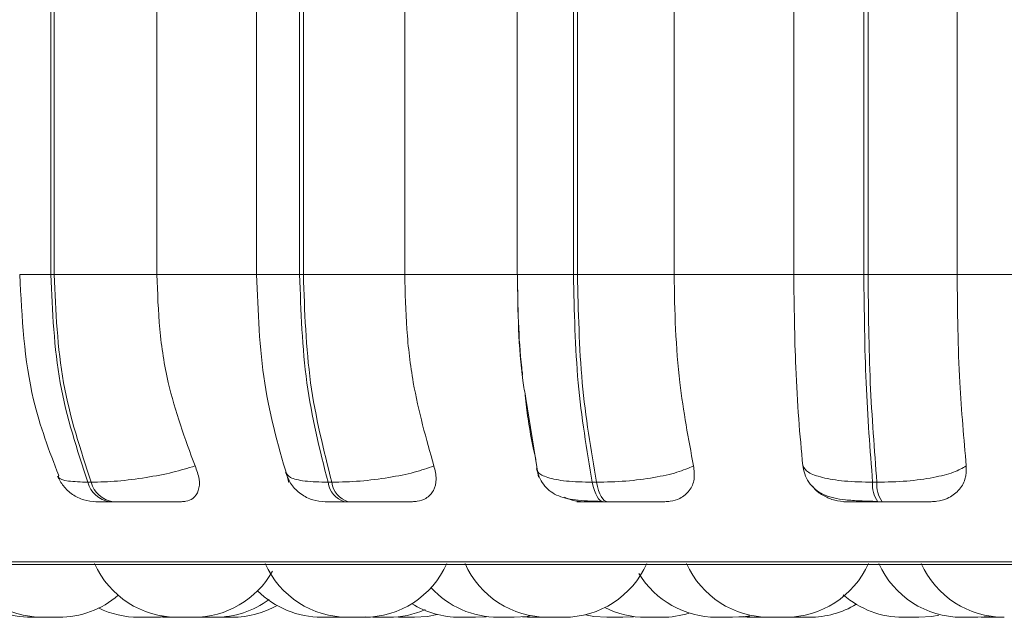
# Model space of a CAD drawing. Units: millimetres. Extents: x 900 to 1313, y 5 to 285.
# Drawn here: x 1106 to 1107, y 99 to 100 of the extents above; entities that cross this region are included whole.
import ezdxf

# ---------------------------------------------------------------- set-up
doc = ezdxf.new("R2010")
doc.units = ezdxf.units.MM
doc.header["$PDSIZE"] = -1
doc.layers.add('DIMENSIONS', color=252, linetype='Continuous')
doc.styles.get("Standard").update_dxf_attribs({"font": 'arial.ttf'})
doc.dimstyles.new('ISO-25 - ab', dxfattribs={"dimtxt": 3, "dimasz": 2.5, "dimexe": 1.25, "dimexo": 0.625, "dimtad": 1, "dimdec": 0, "dimlfac": 25, "dimrnd": 5, "dimzin": 1, "dimtxsty": 'Standard', "dimcen": 2.5, "dimadec": 0, "dimazin": 0, "dimtfac": 1, "dimtdec": 0, "dimtmove": 0, "dimatfit": 3, "dimfxl": 1, "dimlwd": 15, "dimlwe": 15, "dimarcsym": 0})

# ---------------------------------------------------------------- blocks, each defined once
blk = doc.blocks.new('*D31')
at = {"layer": 'Defpoints', "color": 0, "lineweight": 15, "transparency": 16777216}
for p in [(1070.37268, 177.59984), (1169.25999, 177.59984), (1106.77597, 98.9797)]:
    blk.add_point(p, dxfattribs=at)
at = {"layer": 'DIMENSIONS', "color": 0, "lineweight": 15, "transparency": 16777216}
for p, q in [((1070.99768, 177.59984), (1170.50999, 177.59984)), ((1169.25999, 101.4797), (1169.25999, 175.09984)), ((1107.40097, 98.9797), (1170.50999, 98.9797))]:
    blk.add_line(p, q, dxfattribs=at)
for points in [[(1168.84332, 175.09984), (1169.67666, 175.09984), (1169.25999, 177.59984)], [(1168.84332, 101.4797), (1169.67666, 101.4797), (1169.25999, 98.9797)]]:
    blk.add_solid(points, dxfattribs=at)
at = {"layer": 'DIMENSIONS', "color": 0, "lineweight": 15, "transparency": 16777216, "insert": (1166.71241, 138.28977), "char_height": 3, "attachment_point": 5, "rotation": 90}
blk.add_mtext('1965 [77,4"]', dxfattribs=at)

msp = doc.modelspace()

# ---------------------------------------------------------------- linework, layer by layer
at = {"color": 7, "linetype": 'Continuous', "lineweight": 15}
for p, q in [((1105.83734, 99.31171), (1105.83734, 99.59171)), ((1105.84054, 99.59171), (1105.84054, 99.31171)), ((1105.94014, 99.59171), (1105.94014, 99.31171)), ((1106.03652, 99.59171), (1106.03652, 99.31171)), ((1106.07829, 99.31171), (1106.07829, 99.59171)), ((1106.08189, 99.59171), (1106.08189, 99.31171)), ((1106.17999, 99.59171), (1106.17999, 99.31171)), ((1106.28885, 99.59171), (1106.28885, 99.31171)), ((1106.3434, 99.31171), (1106.3434, 99.59171)), ((1106.34728, 99.59171), (1106.34728, 99.31171)), ((1106.44091, 99.59171), (1106.44091, 99.31171)), ((1106.55675, 99.31171), (1106.55675, 99.59171)), ((1106.62462, 99.31171), (1106.62462, 99.59171)), ((1106.62867, 99.59171), (1106.62867, 99.31171)), ((1106.71497, 99.59171), (1106.71497, 99.31171)), ((1105.83734, 99.31171), (1105.84054, 99.31171)), ((1105.84054, 99.31171), (1105.94014, 99.31171)), ((1105.94014, 99.31171), (1106.03945, 99.31171)), ((1106.07829, 99.31171), (1106.08189, 99.31171)), ((1106.08189, 99.31171), (1106.17999, 99.31171)), ((1106.17999, 99.31171), (1106.28923, 99.31171)), ((1106.3434, 99.31171), (1106.34728, 99.31171)), ((1106.34728, 99.31171), (1106.44091, 99.31171)), ((1106.44091, 99.31171), (1106.55675, 99.31171)), ((1106.55675, 99.31171), (1106.62462, 99.31171)), ((1106.62462, 99.31171), (1106.62867, 99.31171)), ((1106.62867, 99.31171), (1106.71497, 99.31171)), ((1106.71497, 99.31171), (1106.8339, 99.31171)), ((1106.2973, 99.19178), (1106.30966, 99.11548)), ((1105.8732, 99.11052), (1105.8765, 99.11052)), ((1106.10577, 99.11052), (1106.10948, 99.11052)), ((1106.36167, 99.11052), (1106.36567, 99.11052)), ((1106.63312, 99.11052), (1106.6373, 99.11052)), ((1105.89435, 99.09168), (1105.89765, 99.09168)), ((1106.12199, 99.09168), (1106.1257, 99.09168)), ((1106.37247, 99.09168), (1106.37647, 99.09168)), ((1106.63817, 99.09168), (1106.64234, 99.09168)), ((1105.44548, 99.03072), (1108.30148, 99.03072)), ((1105.93788, 98.97968), (1105.94896, 98.98044)), ((1105.9436, 98.97968), (1105.95182, 98.98006)), ((1105.97821, 98.97976), (1105.98098, 98.97968)), ((1106.11512, 98.97968), (1106.12015, 98.97983)), ((1106.14179, 98.97999), (1106.14915, 98.97968)), ((1106.24867, 98.97968), (1106.25893, 98.98029)), ((1106.29407, 98.98029), (1106.30406, 98.97968)), ((1106.31405, 98.97968), (1106.31411, 98.97968)), ((1106.39123, 98.97968), (1106.40166, 98.98029)), ((1106.50358, 98.98006), (1106.51164, 98.97968)), ((1106.50829, 98.98044), (1106.5195, 98.97968)), ((1106.55259, 98.97976), (1106.55651, 98.97968)), ((1106.73492, 98.97968), (1106.7469, 98.98052)), ((1106.75347, 98.97968), (1106.75702, 98.97976))]:
    msp.add_line(p, q, dxfattribs=at)
at = {"color": 8, "linetype": 'Continuous', "lineweight": 15}
for p, q in [((1105.80719, 99.31171), (1105.83734, 99.31171)), ((1106.03653, 99.31171), (1106.07829, 99.31171)), ((1106.28885, 99.31171), (1106.3434, 99.31171)), ((1105.43561, 99.03339), (1108.31134, 99.03339))]:
    msp.add_line(p, q, dxfattribs=at)
at = {"color": 7, "linetype": 'Continuous', "lineweight": 15, "flags": 128}
for points in [[(1106.37247, 99.09168), (1106.37086, 99.09206), (1106.36928, 99.09298), (1106.36775, 99.09458), (1106.3663, 99.09671), (1106.36494, 99.09946), (1106.36371, 99.10267), (1106.36261, 99.1064), (1106.36167, 99.11052)], [(1106.36567, 99.11052), (1106.36661, 99.1064), (1106.36771, 99.10267), (1106.36894, 99.09946), (1106.3703, 99.09671), (1106.37175, 99.09458), (1106.37328, 99.09298), (1106.37486, 99.09206), (1106.37647, 99.09168)], [(1106.18941, 98.97968), (1106.20201, 98.9806), (1106.21134, 98.9825)], [(1106.28602, 98.97968), (1106.29862, 98.9806), (1106.30126, 98.98105)], [(1106.35498, 98.9822), (1106.36323, 98.9806), (1106.37583, 98.97968)], [(1106.49742, 98.97968), (1106.51002, 98.9806), (1106.51411, 98.98128)], [(1106.67798, 98.97968), (1106.69058, 98.9806), (1106.69727, 98.98182)]]:
    msp.add_lwpolyline(points, dxfattribs=at)
at = {"color": 7, "linetype": 'Continuous', "lineweight": 15}
for centre, radius, start, end in [((1105.89776, 99.1168), 0.02535, 194.33402, 262.25793), ((1105.90107, 99.11681), 0.02536, 194.34389, 262.25447), ((1106.1276, 99.11291), 0.02196, 186.24038, 255.19701), ((1106.13131, 99.11291), 0.02196, 186.24038, 255.19701), ((1106.661, 99.10789), 0.028, 174.60533, 215.38289), ((1106.66515, 99.10788), 0.02798, 174.58205, 215.39264), ((1105.82969, 99.0677), 0.088, 204.14774, 270), ((1105.96004, 99.0677), 0.088, 204.14774, 270), ((1105.97544, 99.0677), 0.088, 270, 330.48016), ((1106.12517, 99.0677), 0.088, 204.14774, 270), ((1106.14057, 99.0677), 0.088, 270, 335.85226), ((1106.31872, 99.0677), 0.088, 204.14774, 270), ((1106.33413, 99.0677), 0.088, 270, 335.85226), ((1106.53328, 99.0677), 0.088, 204.14774, 270), ((1106.54868, 99.0677), 0.088, 270, 335.85226), ((1106.71952, 99.0677), 0.088, 204.14774, 270), ((1106.76057, 99.0677), 0.088, 204.14774, 270), ((1106.48202, 99.0677), 0.088, 211.16335, 270), ((1106.09972, 99.0677), 0.088, 225.07661, 270), ((1106.27062, 99.0677), 0.088, 222.47546, 270), ((1105.84509, 99.0677), 0.088, 270, 310.77788), ((1105.99638, 99.0677), 0.088, 270, 306.45602), ((1106.66258, 99.0677), 0.088, 228.87895, 270), ((1105.81903, 99.0677), 0.088, 248.55304, 270), ((1105.92247, 99.0677), 0.088, 243.78767, 270), ((1106.01317, 99.0677), 0.088, 270, 299.45804), ((1106.16455, 99.0677), 0.088, 270, 293.66327), ((1106.23327, 99.0677), 0.088, 238.05091, 270), ((1106.41357, 99.0677), 0.088, 243.16845, 270), ((1106.57191, 99.0677), 0.088, 270, 301.00815), ((1106.42897, 99.0677), 0.088, 270, 287.54421)]:
    msp.add_arc(centre, radius, start, end, dxfattribs=at)
for points, knots in [([(1105.8072, 99.31171), (1105.80938, 99.27016), (1105.81299, 99.20105), (1105.83586, 99.14097), (1105.84499, 99.11701)], [0, 0, 0, 0, 0.601178, 1, 1, 1, 1]), ([(1105.8732, 99.11052), (1105.86282, 99.14202), (1105.84206, 99.20503), (1105.83891, 99.27614), (1105.83734, 99.31171)], [0, 0, 0, 0, 0.499832, 1, 1, 1, 1]), ([(1105.84054, 99.31171), (1105.84213, 99.27614), (1105.84531, 99.20503), (1105.86611, 99.14202), (1105.8765, 99.11052)], [0, 0, 0, 0, 0.5001672, 1, 1, 1, 1]), ([(1105.94014, 99.31171), (1105.9407, 99.29403), (1105.94182, 99.25864), (1105.95191, 99.19421), (1105.96731, 99.15264), (1105.97703, 99.12639)], [0, 0, 0, 0, 0.268984, 0.538394, 1, 1, 1, 1]), ([(1106.03653, 99.31171), (1106.03793, 99.2759), (1106.04074, 99.20406), (1106.05877, 99.14172), (1106.06781, 99.11045)], [0, 0, 0, 0, 0.498353, 1, 1, 1, 1]), ([(1106.10577, 99.11052), (1106.09782, 99.14202), (1106.0819, 99.20503), (1106.07949, 99.27614), (1106.07829, 99.31171)], [0, 0, 0, 0, 0.499831, 1, 1, 1, 1]), ([(1106.08189, 99.31171), (1106.08311, 99.27614), (1106.08555, 99.20503), (1106.10151, 99.14202), (1106.10948, 99.11052)], [0, 0, 0, 0, 0.5001677, 1, 1, 1, 1]), ([(1106.17999, 99.31171), (1106.18042, 99.29403), (1106.18128, 99.25864), (1106.18901, 99.19421), (1106.20082, 99.15264), (1106.20828, 99.12639)], [0, 0, 0, 0, 0.268984, 0.538393, 1, 1, 1, 1]), ([(1106.28923, 99.31171), (1106.28961, 99.27614), (1106.29006, 99.23399), (1106.29632, 99.19748), (1106.2973, 99.19178)], [0, 0, 0, 0, 0.843855, 1, 1, 1, 1]), ([(1106.29423, 99.21444), (1106.29393, 99.21682), (1106.29007, 99.24744), (1106.28963, 99.28088), (1106.28923, 99.31171)], [0, 0, 0, 0, 0.077878, 1, 1, 1, 1]), ([(1106.36167, 99.11052), (1106.35638, 99.14202), (1106.34579, 99.20503), (1106.3442, 99.27614), (1106.3434, 99.31171)], [0, 0, 0, 0, 0.499832, 1, 1, 1, 1]), ([(1106.34728, 99.31171), (1106.3481, 99.27614), (1106.34974, 99.20503), (1106.36036, 99.14202), (1106.36567, 99.11052)], [0, 0, 0, 0, 0.5001676, 1, 1, 1, 1]), ([(1106.44091, 99.31171), (1106.4412, 99.29403), (1106.44177, 99.25864), (1106.44691, 99.19421), (1106.45478, 99.15264), (1106.45974, 99.12639)], [0, 0, 0, 0, 0.268985, 0.538394, 1, 1, 1, 1]), ([(1106.56555, 99.12639), (1106.56413, 99.14134), (1106.56129, 99.17122), (1106.55772, 99.23312), (1106.55713, 99.28129), (1106.55675, 99.31171)], [0, 0, 0, 0, 0.269336, 0.538483, 1, 1, 1, 1]), ([(1106.63312, 99.11052), (1106.63066, 99.14202), (1106.62572, 99.20503), (1106.62498, 99.27614), (1106.62462, 99.31171)], [0, 0, 0, 0, 0.499832, 1, 1, 1, 1]), ([(1106.62867, 99.31171), (1106.62906, 99.27614), (1106.62983, 99.20503), (1106.63481, 99.14202), (1106.6373, 99.11052)], [0, 0, 0, 0, 0.500168, 1, 1, 1, 1]), ([(1106.71497, 99.31171), (1106.71511, 99.29403), (1106.71538, 99.25864), (1106.71778, 99.19421), (1106.72145, 99.15264), (1106.72377, 99.12639)], [0, 0, 0, 0, 0.268985, 0.538395, 1, 1, 1, 1]), ([(1106.3069, 99.1325), (1106.30417, 99.14533), (1106.3, 99.16496), (1106.2975, 99.18715), (1106.29664, 99.19483)], [0, 0, 0, 0, 0.653817, 1, 1, 1, 1]), ([(1105.97703, 99.12639), (1105.97005, 99.12424), (1105.95579, 99.11985), (1105.92934, 99.11487), (1105.90096, 99.11122), (1105.88473, 99.11076), (1105.8765, 99.11052)], [0, 0, 0, 0, 0.2353, 0.480675, 0.736682, 1, 1, 1, 1]), ([(1105.97703, 99.12639), (1105.97861, 99.12202), (1105.98178, 99.11326), (1105.98098, 99.10218), (1105.97612, 99.09489), (1105.96956, 99.09201), (1105.96525, 99.09176), (1105.96383, 99.09168)], [0, 0, 0, 0, 0.250934, 0.502053, 0.741402, 0.914553, 1, 1, 1, 1]), ([(1106.06481, 99.11945), (1106.06645, 99.11562), (1106.06979, 99.10779), (1106.07915, 99.09875), (1106.09058, 99.09278), (1106.09892, 99.09204), (1106.10296, 99.09168)], [0, 0, 0, 0, 0.2473025, 0.5050628, 0.759895, 1, 1, 1, 1]), ([(1106.20828, 99.12639), (1106.20221, 99.12424), (1106.18982, 99.11985), (1106.16469, 99.11487), (1106.13625, 99.11122), (1106.11849, 99.11076), (1106.10948, 99.11052)], [0, 0, 0, 0, 0.2352923, 0.4806803, 0.7366883, 1, 1, 1, 1]), ([(1106.20828, 99.12639), (1106.20935, 99.12202), (1106.21149, 99.11326), (1106.20861, 99.10218), (1106.20181, 99.09489), (1106.19391, 99.09201), (1106.18906, 99.09176), (1106.18746, 99.09168)], [0, 0, 0, 0, 0.250933, 0.502056, 0.741415, 0.914563, 1, 1, 1, 1]), ([(1106.3077, 99.12349), (1106.30843, 99.12085), (1106.30998, 99.11523), (1106.3143, 99.10799), (1106.32006, 99.1021), (1106.32988, 99.09611), (1106.34189, 99.09355), (1106.35699, 99.09232), (1106.36618, 99.0921), (1106.37091, 99.09198)], [0, 0, 0, 0, 0.089315, 0.189647, 0.300159, 0.421044, 0.691836, 0.841541, 1, 1, 1, 1]), ([(1106.30806, 99.12639), (1106.30794, 99.12424), (1106.30772, 99.11985), (1106.31761, 99.11487), (1106.33542, 99.11122), (1106.35284, 99.11076), (1106.36167, 99.11052)], [0, 0, 0, 0, 0.235289, 0.480686, 0.736694, 1, 1, 1, 1]), ([(1106.45974, 99.12639), (1106.45477, 99.12424), (1106.44462, 99.11985), (1106.42159, 99.11487), (1106.39394, 99.11122), (1106.37518, 99.11076), (1106.36567, 99.11052)], [0, 0, 0, 0, 0.235292, 0.480686, 0.736702, 1, 1, 1, 1]), ([(1106.45974, 99.12639), (1106.46027, 99.12202), (1106.46132, 99.11326), (1106.45644, 99.10218), (1106.44791, 99.09489), (1106.43891, 99.09201), (1106.43366, 99.09176), (1106.43193, 99.09168)], [0, 0, 0, 0, 0.250927, 0.502045, 0.741395, 0.914528, 1, 1, 1, 1]), ([(1106.56538, 99.12716), (1106.56592, 99.12428), (1106.56706, 99.11809), (1106.57138, 99.11001), (1106.57753, 99.1032), (1106.58869, 99.09642), (1106.60284, 99.09356), (1106.62094, 99.09243), (1106.63183, 99.09213), (1106.63744, 99.09198)], [0, 0, 0, 0, 0.084507, 0.181528, 0.29119, 0.411871, 0.685035, 0.837784, 1, 1, 1, 1]), ([(1106.56555, 99.12639), (1106.5669, 99.12424), (1106.56965, 99.11985), (1106.58375, 99.11487), (1106.60516, 99.11122), (1106.62372, 99.11076), (1106.63312, 99.11052)], [0, 0, 0, 0, 0.235289, 0.480685, 0.736706, 1, 1, 1, 1]), ([(1106.72377, 99.12639), (1106.72005, 99.12424), (1106.71245, 99.11985), (1106.69221, 99.11487), (1106.6662, 99.11122), (1106.64702, 99.11076), (1106.6373, 99.11052)], [0, 0, 0, 0, 0.235287, 0.480694, 0.736706, 1, 1, 1, 1]), ([(1106.72377, 99.12639), (1106.72374, 99.12202), (1106.72367, 99.11326), (1106.71694, 99.10218), (1106.70694, 99.09489), (1106.69711, 99.09201), (1106.69163, 99.09176), (1106.68981, 99.09168)], [0, 0, 0, 0, 0.250927, 0.502047, 0.74138, 0.914541, 1, 1, 1, 1]), ([(1105.84386, 99.11655), (1105.84555, 99.11322), (1105.84905, 99.10635), (1105.85803, 99.0983), (1105.86907, 99.09271), (1105.87722, 99.09202), (1105.88123, 99.09168)], [0, 0, 0, 0, 0.238171, 0.491626, 0.749716, 1, 1, 1, 1]), ([(1106.60754, 99.09168), (1106.60377, 99.09199), (1106.59625, 99.09261), (1106.58569, 99.09723), (1106.57826, 99.10202), (1106.57557, 99.10583), (1106.57495, 99.10671)], [0, 0, 0, 0, 0.293279, 0.585086, 0.903886, 1, 1, 1, 1]), ([(1105.8812, 99.09168), (1105.881, 99.09168), (1105.88061, 99.09168), (1105.88292, 99.09168), (1105.88722, 99.09168), (1105.89199, 99.09168), (1105.89435, 99.09168)], [0, 0, 0, 0, 0.254995, 0.500648, 0.752623, 1, 1, 1, 1]), ([(1105.89765, 99.09168), (1105.90032, 99.09168), (1105.90573, 99.09168), (1105.91531, 99.09168), (1105.92515, 99.09168), (1105.9378, 99.09168), (1105.9523, 99.09168), (1105.95998, 99.09168), (1105.96383, 99.09168)], [0, 0, 0, 0, 0.123726, 0.250017, 0.372748, 0.500698, 0.749944, 1, 1, 1, 1]), ([(1106.10297, 99.09168), (1106.10336, 99.09168), (1106.10411, 99.09168), (1106.10804, 99.09168), (1106.11382, 99.09168), (1106.11928, 99.09168), (1106.12199, 99.09168)], [0, 0, 0, 0, 0.2549946, 0.5006272, 0.7526117, 1, 1, 1, 1]), ([(1106.1257, 99.09168), (1106.12865, 99.09168), (1106.13461, 99.09168), (1106.14443, 99.09168), (1106.15412, 99.09168), (1106.16604, 99.09168), (1106.17885, 99.09168), (1106.18458, 99.09168), (1106.18746, 99.09168)], [0, 0, 0, 0, 0.123743, 0.250014, 0.37275, 0.500724, 0.749938, 1, 1, 1, 1]), ([(1106.35305, 99.09168), (1106.34939, 99.09193), (1106.34317, 99.09235), (1106.3373, 99.09501), (1106.33489, 99.0961)], [0, 0, 0, 0, 0.589248, 1, 1, 1, 1]), ([(1106.35305, 99.09168), (1106.35071, 99.09168), (1106.34604, 99.09168), (1106.34682, 99.09168), (1106.35106, 99.09168), (1106.3564, 99.09168), (1106.3635, 99.09168), (1106.3695, 99.09168), (1106.37247, 99.09168)], [0, 0, 0, 0, 0.2500465, 0.4992783, 0.6269598, 0.7499513, 0.876127, 1, 1, 1, 1]), ([(1106.37647, 99.09168), (1106.3796, 99.09168), (1106.38593, 99.09168), (1106.3957, 99.09168), (1106.40495, 99.09168), (1106.41576, 99.09168), (1106.4265, 99.09168), (1106.43012, 99.09168), (1106.43193, 99.09168)], [0, 0, 0, 0, 0.1237552, 0.250028, 0.3727586, 0.5007096, 0.7499504, 1, 1, 1, 1]), ([(1106.60754, 99.09168), (1106.6063, 99.09168), (1106.60381, 99.09168), (1106.60749, 99.09168), (1106.6138, 99.09168), (1106.6205, 99.09168), (1106.62867, 99.09168), (1106.63502, 99.09168), (1106.63817, 99.09168)], [0, 0, 0, 0, 0.250048, 0.499273, 0.62695, 0.749963, 0.876109, 1, 1, 1, 1]), ([(1106.64234, 99.09168), (1106.64556, 99.09168), (1106.65207, 99.09168), (1106.66149, 99.09168), (1106.67002, 99.09168), (1106.6794, 99.09168), (1106.68774, 99.09168), (1106.68912, 99.09168), (1106.68981, 99.09168)], [0, 0, 0, 0, 0.1237502, 0.250037, 0.3727663, 0.5007125, 0.7499532, 1, 1, 1, 1]), ([(1105.81907, 98.97968), (1105.81907, 98.97968), (1105.81907, 98.97968), (1105.81963, 98.97968), (1105.82054, 98.97968), (1105.82186, 98.97968), (1105.82273, 98.97968), (1105.82331, 98.97968), (1105.8242, 98.97968), (1105.82568, 98.97968), (1105.82756, 98.97968), (1105.82857, 98.97968), (1105.82919, 98.97968), (1105.82942, 98.97968), (1105.82961, 98.97968), (1105.82969, 98.97968)], [0, 0, 0, 0, 0.094719, 0.19082, 0.35492, 0.454431, 0.553708, 0.556882, 0.582682, 0.75228, 0.852623, 0.952936, 0.956075, 0.981709, 1, 1, 1, 1]), ([(1105.82976, 98.97968), (1105.82974, 98.97968), (1105.82966, 98.97968), (1105.82987, 98.97968), (1105.83065, 98.97968), (1105.83063, 98.97968), (1105.83066, 98.97968), (1105.83069, 98.97968), (1105.83126, 98.97968), (1105.8323, 98.97968), (1105.83414, 98.97968), (1105.83607, 98.97968), (1105.83792, 98.97968), (1105.83972, 98.97968), (1105.84065, 98.97968), (1105.84122, 98.97968), (1105.84209, 98.97968), (1105.84325, 98.97968), (1105.84428, 98.97968), (1105.84463, 98.97968), (1105.84483, 98.97968), (1105.84502, 98.97968), (1105.84501, 98.97968), (1105.84501, 98.97968)], [0, 0, 0, 0, 0.033766, 0.096637, 0.159439, 0.159574, 0.160673, 0.163497, 0.174161, 0.284599, 0.371837, 0.432022, 0.534808, 0.597063, 0.659337, 0.661345, 0.677427, 0.783757, 0.846624, 0.909393, 0.911371, 0.927502, 1, 1, 1, 1]), ([(1105.83214, 98.97968), (1105.83265, 98.97968), (1105.83384, 98.97968), (1105.83445, 98.97968), (1105.83442, 98.97968), (1105.83442, 98.97968)], [0, 0, 0, 0, 0.38158, 0.883601, 1, 1, 1, 1]), ([(1105.9225, 98.97968), (1105.92251, 98.97968), (1105.92252, 98.97968), (1105.92252, 98.97968), (1105.92253, 98.97968), (1105.92254, 98.97968), (1105.92267, 98.97968), (1105.92319, 98.97968), (1105.92447, 98.97968), (1105.92602, 98.97968), (1105.92768, 98.97968), (1105.92949, 98.97968), (1105.93052, 98.97968), (1105.93116, 98.97968), (1105.93216, 98.97968), (1105.93361, 98.97968), (1105.93515, 98.97968), (1105.93588, 98.97968), (1105.93627, 98.97968), (1105.9369, 98.97968), (1105.93755, 98.97968), (1105.93789, 98.97968), (1105.93786, 98.97968), (1105.93785, 98.97968)], [0, 0, 0, 0, 0.034309, 0.034457, 0.035522, 0.038374, 0.049034, 0.159462, 0.246636, 0.306841, 0.409642, 0.471948, 0.534222, 0.536208, 0.552331, 0.658589, 0.721455, 0.784261, 0.786195, 0.802358, 0.908636, 0.971515, 1, 1, 1, 1]), ([(1105.92829, 98.97968), (1105.92829, 98.97968), (1105.92827, 98.97968), (1105.92905, 98.97968), (1105.92975, 98.97968), (1105.93024, 98.97968), (1105.93035, 98.97968)], [0, 0, 0, 0, 0.3156739, 0.6765664, 0.9255788, 1, 1, 1, 1]), ([(1105.93761, 98.97968), (1105.93765, 98.97968), (1105.93819, 98.97968), (1105.93917, 98.97968), (1105.94081, 98.97968), (1105.94234, 98.97968), (1105.94314, 98.97968), (1105.94341, 98.97968), (1105.94357, 98.97968), (1105.94351, 98.97968), (1105.94347, 98.97968)], [0, 0, 0, 0, 0.010378, 0.157107, 0.303453, 0.565586, 0.764685, 0.845402, 0.886305, 1, 1, 1, 1]), ([(1105.94568, 98.97968), (1105.94571, 98.97968), (1105.94578, 98.97968), (1105.9464, 98.97968), (1105.94744, 98.97968), (1105.94818, 98.97968), (1105.94869, 98.97968), (1105.94948, 98.97968), (1105.95085, 98.97968), (1105.9527, 98.97968), (1105.95374, 98.97968), (1105.95438, 98.97968), (1105.95538, 98.97968), (1105.95683, 98.97968), (1105.95838, 98.97968), (1105.95908, 98.97968), (1105.9595, 98.97968), (1105.9601, 98.97968), (1105.96078, 98.97968), (1105.96111, 98.97968), (1105.96108, 98.97968), (1105.96107, 98.97968)], [0, 0, 0, 0, 0.05999, 0.162451, 0.224561, 0.286584, 0.288569, 0.304587, 0.410575, 0.473187, 0.535843, 0.537725, 0.553794, 0.659792, 0.722449, 0.784978, 0.786972, 0.803022, 0.908946, 0.971616, 1, 1, 1, 1]), ([(1105.96004, 98.97968), (1105.96008, 98.97968), (1105.96015, 98.97968), (1105.96093, 98.97968), (1105.9615, 98.97968), (1105.96184, 98.97968), (1105.96186, 98.97968), (1105.96193, 98.97968), (1105.9626, 98.97968), (1105.96394, 98.97968), (1105.96593, 98.97968), (1105.96794, 98.97968), (1105.96978, 98.97968), (1105.97147, 98.97968), (1105.97232, 98.97968), (1105.9728, 98.97968), (1105.97356, 98.97968), (1105.97451, 98.97968), (1105.97517, 98.97968), (1105.97549, 98.97968), (1105.97539, 98.97968), (1105.97536, 98.97968)], [0, 0, 0, 0, 0.105925, 0.168159, 0.230271, 0.230418, 0.231474, 0.234269, 0.244812, 0.354079, 0.440388, 0.499997, 0.601634, 0.663382, 0.724967, 0.726921, 0.743161, 0.847776, 0.910087, 0.976044, 1, 1, 1, 1]), ([(1105.98096, 98.97968), (1105.98095, 98.97968), (1105.98092, 98.97968), (1105.98151, 98.97968), (1105.9815, 98.97968), (1105.98152, 98.97968), (1105.98155, 98.97968), (1105.98195, 98.97968), (1105.98287, 98.97968), (1105.98454, 98.97968), (1105.98637, 98.97968), (1105.98819, 98.97968), (1105.99003, 98.97968), (1105.991, 98.97968), (1105.99161, 98.97968), (1105.99253, 98.97968), (1105.99388, 98.97968), (1105.99498, 98.97968), (1105.99548, 98.97968), (1105.99608, 98.97968), (1105.99648, 98.97968), (1105.99639, 98.97968), (1105.99639, 98.97968)], [0, 0, 0, 0, 0.062412, 0.124716, 0.124851, 0.125917, 0.128761, 0.139344, 0.248936, 0.335455, 0.395175, 0.497258, 0.559048, 0.620843, 0.62283, 0.638838, 0.744259, 0.815812, 0.850571, 0.868981, 0.992132, 1, 1, 1, 1]), ([(1105.99775, 98.97968), (1105.99779, 98.97968), (1105.99786, 98.97968), (1105.99858, 98.97968), (1105.99961, 98.97968), (1106.00101, 98.97968), (1106.00191, 98.97968), (1106.00251, 98.97968), (1106.00343, 98.97968), (1106.00493, 98.97968), (1106.0068, 98.97968), (1106.0078, 98.97968), (1106.0084, 98.97968), (1106.00933, 98.97968), (1106.01067, 98.97968), (1106.01176, 98.97968), (1106.01227, 98.97968), (1106.01287, 98.97968), (1106.01327, 98.97968), (1106.01318, 98.97968), (1106.01318, 98.97968)], [0, 0, 0, 0, 0.086621, 0.146383, 0.248502, 0.31036, 0.372203, 0.374129, 0.390145, 0.495738, 0.558259, 0.620603, 0.622505, 0.638525, 0.744102, 0.815667, 0.850512, 0.868914, 0.992138, 1, 1, 1, 1]), ([(1106.09981, 98.97968), (1106.0998, 98.97968), (1106.09979, 98.97968), (1106.10039, 98.97968), (1106.10089, 98.97968), (1106.10122, 98.97968), (1106.10123, 98.97968), (1106.1013, 98.97968), (1106.10191, 98.97968), (1106.10319, 98.97968), (1106.10513, 98.97968), (1106.10712, 98.97968), (1106.10897, 98.97968), (1106.11071, 98.97968), (1106.1123, 98.97968), (1106.11373, 98.97968), (1106.11463, 98.97968), (1106.11506, 98.97968), (1106.11509, 98.97968), (1106.11511, 98.97968)], [0, 0, 0, 0, 0.075456, 0.138334, 0.201103, 0.201261, 0.202298, 0.20515, 0.215836, 0.326256, 0.413473, 0.473672, 0.576462, 0.638763, 0.701038, 0.808368, 0.88113, 0.944692, 1, 1, 1, 1]), ([(1106.11512, 98.97968), (1106.11517, 98.97968), (1106.11603, 98.97968), (1106.11743, 98.97968), (1106.11912, 98.97968), (1106.11996, 98.97968), (1106.12046, 98.97968), (1106.12121, 98.97968), (1106.12219, 98.97968), (1106.12284, 98.97968), (1106.12315, 98.97968), (1106.12304, 98.97968), (1106.12302, 98.97968)], [0, 0, 0, 0, 0.010493, 0.211812, 0.333833, 0.455695, 0.459709, 0.491839, 0.700632, 0.830549, 0.961813, 1, 1, 1, 1]), ([(1106.12519, 98.97968), (1106.1252, 98.97968), (1106.12521, 98.97968), (1106.12521, 98.97968), (1106.12524, 98.97968), (1106.12535, 98.97968), (1106.12584, 98.97968), (1106.1269, 98.97968), (1106.12766, 98.97968), (1106.12816, 98.97968), (1106.12896, 98.97968), (1106.13032, 98.97968), (1106.13217, 98.97968), (1106.13321, 98.97968), (1106.13386, 98.97968), (1106.13485, 98.97968), (1106.1363, 98.97968), (1106.13786, 98.97968), (1106.13853, 98.97968), (1106.13887, 98.97968), (1106.13889, 98.97968), (1106.13897, 98.97968), (1106.13958, 98.97968), (1106.14032, 98.97968), (1106.14065, 98.97968), (1106.14058, 98.97968), (1106.14057, 98.97968)], [0, 0, 0, 0, 0.034315, 0.034895, 0.03935, 0.051627, 0.158685, 0.221574, 0.284356, 0.286275, 0.302428, 0.408683, 0.471603, 0.534372, 0.536358, 0.552481, 0.658744, 0.721612, 0.78442, 0.784568, 0.785645, 0.788498, 0.799146, 0.909576, 0.996792, 1, 1, 1, 1]), ([(1106.12642, 98.97968), (1106.12645, 98.97968), (1106.12652, 98.97968), (1106.12714, 98.97968), (1106.12818, 98.97968), (1106.12892, 98.97968), (1106.12943, 98.97968), (1106.13022, 98.97968), (1106.13159, 98.97968), (1106.13344, 98.97968), (1106.13448, 98.97968), (1106.13512, 98.97968), (1106.13612, 98.97968), (1106.13757, 98.97968), (1106.13912, 98.97968), (1106.13982, 98.97968), (1106.14024, 98.97968), (1106.14084, 98.97968), (1106.14152, 98.97968), (1106.14185, 98.97968), (1106.14182, 98.97968), (1106.14181, 98.97968)], [0, 0, 0, 0, 0.05999, 0.16245, 0.22456, 0.286583, 0.288568, 0.304589, 0.410577, 0.473187, 0.535843, 0.537724, 0.553794, 0.659794, 0.72245, 0.784978, 0.786968, 0.803022, 0.908947, 0.97161, 1, 1, 1, 1]), ([(1106.14918, 98.97968), (1106.14919, 98.97968), (1106.1492, 98.97968), (1106.1492, 98.97968), (1106.1492, 98.97968), (1106.14921, 98.97968), (1106.14935, 98.97968), (1106.14987, 98.97968), (1106.15115, 98.97968), (1106.1527, 98.97968), (1106.15436, 98.97968), (1106.15617, 98.97968), (1106.1572, 98.97968), (1106.15784, 98.97968), (1106.15883, 98.97968), (1106.16028, 98.97968), (1106.16184, 98.97968), (1106.16254, 98.97968), (1106.16296, 98.97968), (1106.16356, 98.97968), (1106.16423, 98.97968), (1106.16457, 98.97968), (1106.16454, 98.97968), (1106.16453, 98.97968)], [0, 0, 0, 0, 0.034308, 0.034444, 0.035509, 0.038361, 0.049021, 0.159453, 0.246699, 0.306898, 0.409613, 0.472021, 0.534198, 0.536184, 0.552308, 0.658574, 0.721523, 0.784262, 0.786259, 0.802353, 0.908646, 0.971527, 1, 1, 1, 1]), ([(1106.17409, 98.97968), (1106.17406, 98.97968), (1106.17395, 98.97968), (1106.17443, 98.97968), (1106.17534, 98.97968), (1106.17657, 98.97968), (1106.17812, 98.97968), (1106.17908, 98.97968), (1106.1797, 98.97968), (1106.18066, 98.97968), (1106.18219, 98.97968), (1106.18403, 98.97968), (1106.18497, 98.97968), (1106.18555, 98.97968), (1106.18641, 98.97968), (1106.18757, 98.97968), (1106.1886, 98.97968), (1106.18895, 98.97968), (1106.18915, 98.97968), (1106.18934, 98.97968), (1106.18934, 98.97968), (1106.18933, 98.97968)], [0, 0, 0, 0, 0.034573, 0.121765, 0.181985, 0.284777, 0.347094, 0.409369, 0.411318, 0.42736, 0.533682, 0.596527, 0.659327, 0.661341, 0.677423, 0.783745, 0.846623, 0.909393, 0.91137, 0.927501, 1, 1, 1, 1]), ([(1106.23335, 98.97968), (1106.23332, 98.97968), (1106.23325, 98.97968), (1106.23346, 98.97968), (1106.23423, 98.97968), (1106.23422, 98.97968), (1106.23424, 98.97968), (1106.23429, 98.97968), (1106.23482, 98.97968), (1106.2359, 98.97968), (1106.23773, 98.97968), (1106.23966, 98.97968), (1106.24151, 98.97968), (1106.24331, 98.97968), (1106.24425, 98.97968), (1106.24481, 98.97968), (1106.24568, 98.97968), (1106.24684, 98.97968), (1106.24785, 98.97968), (1106.24824, 98.97968), (1106.24841, 98.97968), (1106.24862, 98.97968), (1106.24861, 98.97968), (1106.2486, 98.97968)], [0, 0, 0, 0, 0.033768, 0.096641, 0.159447, 0.159582, 0.160631, 0.163501, 0.174166, 0.284609, 0.371851, 0.43204, 0.534831, 0.597087, 0.659369, 0.66129, 0.677458, 0.783719, 0.846588, 0.909397, 0.911348, 0.927505, 1, 1, 1, 1]), ([(1106.27064, 98.97968), (1106.27063, 98.97968), (1106.27062, 98.97968), (1106.27067, 98.97968), (1106.27068, 98.97968), (1106.27083, 98.97968), (1106.27129, 98.97968), (1106.27236, 98.97968), (1106.27312, 98.97968), (1106.27362, 98.97968), (1106.27442, 98.97968), (1106.27578, 98.97968), (1106.27763, 98.97968), (1106.27866, 98.97968), (1106.27931, 98.97968), (1106.2803, 98.97968), (1106.28175, 98.97968), (1106.28331, 98.97968), (1106.28398, 98.97968), (1106.28433, 98.97968), (1106.28435, 98.97968), (1106.28443, 98.97968), (1106.28501, 98.97968), (1106.28578, 98.97968), (1106.2861, 98.97968), (1106.28603, 98.97968), (1106.28603, 98.97968)], [0, 0, 0, 0, 0.034312, 0.0349, 0.039356, 0.051632, 0.158689, 0.221578, 0.284359, 0.286278, 0.302431, 0.408685, 0.471605, 0.534373, 0.536359, 0.552483, 0.658744, 0.721612, 0.78442, 0.784568, 0.785585, 0.7885, 0.799148, 0.909577, 0.996792, 1, 1, 1, 1]), ([(1106.29886, 98.97968), (1106.29883, 98.97968), (1106.29875, 98.97968), (1106.29908, 98.97968), (1106.2995, 98.97968), (1106.2998, 98.97968), (1106.30031, 98.97968), (1106.3013, 98.97968), (1106.30288, 98.97968), (1106.30385, 98.97968), (1106.30447, 98.97968), (1106.30486, 98.97968), (1106.30525, 98.97968), (1106.30551, 98.97968)], [0, 0, 0, 0, 0.07581, 0.21146, 0.346974, 0.351164, 0.38628, 0.617682, 0.754417, 0.891115, 0.895358, 0.930479, 1, 1, 1, 1]), ([(1106.30405, 98.97968), (1106.30407, 98.97968), (1106.30414, 98.97968), (1106.30476, 98.97968), (1106.30581, 98.97968), (1106.30655, 98.97968), (1106.30706, 98.97968), (1106.30784, 98.97968), (1106.30922, 98.97968), (1106.31106, 98.97968), (1106.3121, 98.97968), (1106.31275, 98.97968), (1106.31374, 98.97968), (1106.31519, 98.97968), (1106.31675, 98.97968), (1106.31744, 98.97968), (1106.31786, 98.97968), (1106.31846, 98.97968), (1106.31914, 98.97968), (1106.31948, 98.97968), (1106.31944, 98.97968), (1106.31943, 98.97968)], [0, 0, 0, 0, 0.059979, 0.162446, 0.224552, 0.286576, 0.288565, 0.304586, 0.410573, 0.473186, 0.535842, 0.537724, 0.553794, 0.659797, 0.722448, 0.784986, 0.786975, 0.803025, 0.908951, 0.971622, 1, 1, 1, 1]), ([(1106.30549, 98.97968), (1106.3055, 98.97968), (1106.30551, 98.97968), (1106.30608, 98.97968), (1106.30661, 98.97968), (1106.30687, 98.97968)], [0, 0, 0, 0, 0.386915, 0.702212, 1, 1, 1, 1]), ([(1106.31874, 98.97968), (1106.31873, 98.97968), (1106.31871, 98.97968), (1106.31891, 98.97968), (1106.31909, 98.97968), (1106.31913, 98.97968), (1106.31946, 98.97968), (1106.3202, 98.97968), (1106.32155, 98.97968), (1106.32243, 98.97968), (1106.323, 98.97968), (1106.3239, 98.97968), (1106.32537, 98.97968), (1106.32726, 98.97968), (1106.32826, 98.97968), (1106.32889, 98.97968), (1106.32983, 98.97968), (1106.33163, 98.97968), (1106.33335, 98.97968), (1106.33424, 98.97968), (1106.33406, 98.97968), (1106.33403, 98.97968)], [0, 0, 0, 0, 0.034317, 0.097105, 0.097694, 0.102162, 0.114435, 0.221622, 0.284609, 0.347452, 0.349358, 0.365545, 0.471908, 0.534939, 0.597756, 0.599724, 0.615895, 0.722318, 0.847467, 0.972011, 1, 1, 1, 1]), ([(1106.31917, 98.97968), (1106.31929, 98.97968), (1106.31987, 98.97968), (1106.32035, 98.97968), (1106.32083, 98.97968), (1106.32074, 98.97968), (1106.3207, 98.97968)], [0, 0, 0, 0, 0.100307, 0.463661, 0.781304, 1, 1, 1, 1]), ([(1106.37586, 98.97968), (1106.37578, 98.97968), (1106.37571, 98.97968), (1106.37588, 98.97968), (1106.37588, 98.97968), (1106.3759, 98.97968), (1106.376, 98.97968), (1106.37656, 98.97968), (1106.37782, 98.97968), (1106.37938, 98.97968), (1106.38104, 98.97968), (1106.38285, 98.97968), (1106.38388, 98.97968), (1106.38452, 98.97968), (1106.38551, 98.97968), (1106.38697, 98.97968), (1106.38851, 98.97968), (1106.38923, 98.97968), (1106.38963, 98.97968), (1106.39025, 98.97968), (1106.39091, 98.97968), (1106.39125, 98.97968), (1106.39121, 98.97968), (1106.3912, 98.97968)], [0, 0, 0, 0, 0.034306, 0.034484, 0.035537, 0.038401, 0.049061, 0.159474, 0.246656, 0.306859, 0.409657, 0.471962, 0.534235, 0.53622, 0.552343, 0.658599, 0.721463, 0.784267, 0.786201, 0.802364, 0.908651, 0.971516, 1, 1, 1, 1]), ([(1106.41359, 98.97968), (1106.41358, 98.97968), (1106.41356, 98.97968), (1106.41362, 98.97968), (1106.41363, 98.97968), (1106.41378, 98.97968), (1106.41423, 98.97968), (1106.4153, 98.97968), (1106.41606, 98.97968), (1106.41656, 98.97968), (1106.41736, 98.97968), (1106.41872, 98.97968), (1106.42057, 98.97968), (1106.42161, 98.97968), (1106.42226, 98.97968), (1106.42325, 98.97968), (1106.4247, 98.97968), (1106.42626, 98.97968), (1106.42693, 98.97968), (1106.42727, 98.97968), (1106.42729, 98.97968), (1106.42737, 98.97968), (1106.42796, 98.97968), (1106.42873, 98.97968), (1106.42905, 98.97968), (1106.42898, 98.97968), (1106.42897, 98.97968)], [0, 0, 0, 0, 0.0343123, 0.0349004, 0.0393557, 0.0516321, 0.158689, 0.221577, 0.2843584, 0.2862771, 0.3024305, 0.408684, 0.4716034, 0.5343719, 0.5363564, 0.5524798, 0.6587451, 0.7216128, 0.7844198, 0.7845683, 0.7855849, 0.7884907, 0.7991483, 0.9095773, 0.9967795, 1, 1, 1, 1]), ([(1106.482, 98.97968), (1106.48201, 98.97968), (1106.48203, 98.97968), (1106.48237, 98.97968), (1106.48256, 98.97968), (1106.48261, 98.97968), (1106.48298, 98.97968), (1106.48382, 98.97968), (1106.48525, 98.97968), (1106.48616, 98.97968), (1106.48676, 98.97968), (1106.48768, 98.97968), (1106.48918, 98.97968), (1106.49106, 98.97968), (1106.49205, 98.97968), (1106.49265, 98.97968), (1106.49358, 98.97968), (1106.49492, 98.97968), (1106.49602, 98.97968), (1106.49652, 98.97968), (1106.49712, 98.97968), (1106.4976, 98.97968), (1106.49741, 98.97968), (1106.4974, 98.97968)], [0, 0, 0, 0, 0.062347, 0.124606, 0.125168, 0.129618, 0.141765, 0.248077, 0.310452, 0.372833, 0.374763, 0.390771, 0.496316, 0.558712, 0.621028, 0.62302, 0.639034, 0.744483, 0.816078, 0.85086, 0.869242, 0.992749, 1, 1, 1, 1]), ([(1106.51166, 98.97968), (1106.51165, 98.97968), (1106.51163, 98.97968), (1106.51184, 98.97968), (1106.51204, 98.97968), (1106.51235, 98.97968), (1106.51336, 98.97968), (1106.51568, 98.97968), (1106.51814, 98.97968), (1106.52004, 98.97968), (1106.52089, 98.97968), (1106.52125, 98.97968)], [0, 0, 0, 0, 0.059813, 0.167255, 0.170618, 0.19842, 0.381856, 0.597675, 0.811875, 0.920358, 1, 1, 1, 1]), ([(1106.51958, 98.97968), (1106.51955, 98.97968), (1106.51946, 98.97968), (1106.51984, 98.97968), (1106.52014, 98.97968), (1106.52045, 98.97968), (1106.52047, 98.97968), (1106.52053, 98.97968), (1106.52101, 98.97968), (1106.52214, 98.97968), (1106.52395, 98.97968), (1106.52589, 98.97968), (1106.52773, 98.97968), (1106.52954, 98.97968), (1106.53047, 98.97968), (1106.53104, 98.97968), (1106.53191, 98.97968), (1106.53306, 98.97968), (1106.53409, 98.97968), (1106.53446, 98.97968), (1106.53464, 98.97968), (1106.53484, 98.97968), (1106.53483, 98.97968), (1106.53483, 98.97968)], [0, 0, 0, 0, 0.034832, 0.097168, 0.159403, 0.159565, 0.160614, 0.163473, 0.174143, 0.284591, 0.371747, 0.431937, 0.534727, 0.597081, 0.659357, 0.661282, 0.677453, 0.783709, 0.846584, 0.909392, 0.911529, 0.927948, 1, 1, 1, 1]), ([(1106.52254, 98.97968), (1106.52253, 98.97968), (1106.52251, 98.97968), (1106.52309, 98.97968), (1106.52308, 98.97968), (1106.5231, 98.97968), (1106.52313, 98.97968), (1106.52332, 98.97968), (1106.5236, 98.97968), (1106.52382, 98.97968)], [0, 0, 0, 0, 0.335994, 0.671557, 0.672322, 0.67805, 0.693526, 0.750947, 1, 1, 1, 1]), ([(1106.52655, 98.97968), (1106.52679, 98.97968), (1106.52713, 98.97968), (1106.52699, 98.97968), (1106.52695, 98.97968)], [0, 0, 0, 0, 0.730765, 1, 1, 1, 1]), ([(1106.53338, 98.97968), (1106.53334, 98.97968), (1106.53323, 98.97968), (1106.53357, 98.97968), (1106.53397, 98.97968), (1106.53424, 98.97968), (1106.53431, 98.97968), (1106.53482, 98.97968), (1106.53579, 98.97968), (1106.53737, 98.97968), (1106.53834, 98.97968), (1106.53882, 98.97968), (1106.53885, 98.97968), (1106.53897, 98.97968), (1106.53993, 98.97968), (1106.54164, 98.97968), (1106.54368, 98.97968), (1106.54547, 98.97968), (1106.5469, 98.97968), (1106.5478, 98.97968), (1106.54838, 98.97968), (1106.54837, 98.97968), (1106.54838, 98.97968), (1106.54841, 98.97968), (1106.54862, 98.97968), (1106.5486, 98.97968), (1106.54859, 98.97968)], [0, 0, 0, 0, 0.033884, 0.096676, 0.159393, 0.159979, 0.16444, 0.176736, 0.283773, 0.346617, 0.409441, 0.409546, 0.410672, 0.413549, 0.424187, 0.534606, 0.621811, 0.682033, 0.78484, 0.847159, 0.909442, 0.909578, 0.910644, 0.913494, 0.924134, 1, 1, 1, 1]), ([(1106.5348, 98.97968), (1106.53507, 98.97968), (1106.53584, 98.97968), (1106.53655, 98.97968), (1106.53706, 98.97968), (1106.53767, 98.97968), (1106.53801, 98.97968), (1106.53798, 98.97968), (1106.53798, 98.97968)], [0, 0, 0, 0, 0.125448, 0.358286, 0.471372, 0.531274, 0.93282, 1, 1, 1, 1]), ([(1106.55654, 98.97968), (1106.55655, 98.97968), (1106.55656, 98.97968), (1106.55656, 98.97968), (1106.55658, 98.97968), (1106.5567, 98.97968), (1106.55719, 98.97968), (1106.55825, 98.97968), (1106.55901, 98.97968), (1106.55951, 98.97968), (1106.56031, 98.97968), (1106.56167, 98.97968), (1106.56352, 98.97968), (1106.56456, 98.97968), (1106.5652, 98.97968), (1106.5662, 98.97968), (1106.56765, 98.97968), (1106.5692, 98.97968), (1106.5699, 98.97968), (1106.57022, 98.97968), (1106.57024, 98.97968), (1106.57031, 98.97968), (1106.57093, 98.97968), (1106.57166, 98.97968), (1106.57199, 98.97968), (1106.57192, 98.97968), (1106.57192, 98.97968)], [0, 0, 0, 0, 0.034315, 0.034883, 0.039338, 0.051615, 0.158685, 0.221563, 0.284346, 0.286264, 0.302426, 0.408675, 0.471595, 0.534364, 0.53635, 0.552474, 0.65874, 0.721602, 0.78441, 0.784568, 0.785645, 0.788488, 0.799146, 0.909576, 0.996779, 1, 1, 1, 1]), ([(1106.66268, 98.97968), (1106.66265, 98.97968), (1106.66254, 98.97968), (1106.66284, 98.97968), (1106.66335, 98.97968), (1106.66354, 98.97968), (1106.66362, 98.97968), (1106.6641, 98.97968), (1106.6651, 98.97968), (1106.66668, 98.97968), (1106.66765, 98.97968), (1106.66827, 98.97968), (1106.66924, 98.97968), (1106.67077, 98.97968), (1106.6726, 98.97968), (1106.67355, 98.97968), (1106.67412, 98.97968), (1106.67499, 98.97968), (1106.67618, 98.97968), (1106.6771, 98.97968), (1106.67768, 98.97968), (1106.67767, 98.97968), (1106.67769, 98.97968), (1106.67772, 98.97968), (1106.67791, 98.97968), (1106.67791, 98.97968), (1106.6779, 98.97968)], [0, 0, 0, 0, 0.033888, 0.096668, 0.159403, 0.159957, 0.164418, 0.176711, 0.283729, 0.346645, 0.409361, 0.411313, 0.427449, 0.533767, 0.59661, 0.659412, 0.661334, 0.677506, 0.78375, 0.846615, 0.909418, 0.909566, 0.91062, 0.91351, 0.92416, 1, 1, 1, 1]), ([(1106.71965, 98.97968), (1106.71963, 98.97968), (1106.71959, 98.97968), (1106.72015, 98.97968), (1106.72074, 98.97968), (1106.72103, 98.97968), (1106.72112, 98.97968), (1106.72171, 98.97968), (1106.72285, 98.97968), (1106.72455, 98.97968), (1106.72555, 98.97968), (1106.7262, 98.97968), (1106.72719, 98.97968), (1106.72872, 98.97968), (1106.73049, 98.97968), (1106.73213, 98.97968), (1106.73366, 98.97968), (1106.73446, 98.97968), (1106.73473, 98.97968), (1106.73489, 98.97968), (1106.73483, 98.97968), (1106.73478, 98.97968)], [0, 0, 0, 0, 0.075577, 0.138395, 0.201138, 0.201692, 0.206164, 0.218433, 0.325505, 0.388383, 0.4512, 0.453196, 0.469323, 0.575628, 0.638558, 0.701319, 0.813727, 0.899123, 0.933739, 0.95128, 1, 1, 1, 1]), ([(1106.7381, 98.97968), (1106.73811, 98.97968), (1106.73812, 98.97968), (1106.73811, 98.97968), (1106.73812, 98.97968), (1106.73813, 98.97968), (1106.73827, 98.97968), (1106.73879, 98.97968), (1106.74006, 98.97968), (1106.74161, 98.97968), (1106.74328, 98.97968), (1106.74509, 98.97968), (1106.74612, 98.97968), (1106.74676, 98.97968), (1106.74775, 98.97968), (1106.7492, 98.97968), (1106.75076, 98.97968), (1106.75146, 98.97968), (1106.75188, 98.97968), (1106.75248, 98.97968), (1106.75336, 98.97968), (1106.75336, 98.97968), (1106.75336, 98.97968)], [0, 0, 0, 0, 0.034318, 0.034466, 0.035519, 0.038372, 0.049035, 0.159503, 0.246769, 0.306917, 0.409747, 0.472171, 0.534366, 0.536352, 0.55248, 0.658776, 0.721739, 0.784496, 0.786665, 0.803069, 0.909193, 1, 1, 1, 1])]:
    msp.add_open_spline(points, degree=3, knots=knots, dxfattribs=at)
at = {"color": 8, "linetype": 'Continuous', "lineweight": 15}
for points, knots in [([(1106.06465, 99.12021), (1106.06571, 99.11843), (1106.06787, 99.11478), (1106.08216, 99.11124), (1106.09783, 99.11077), (1106.10577, 99.11052)], [0, 0, 0, 0, 0.320904, 0.655686, 1, 1, 1, 1]), ([(1105.84476, 99.11693), (1105.84469, 99.11633), (1105.8444, 99.11392), (1105.85307, 99.11129), (1105.86643, 99.11078), (1105.8732, 99.11052)], [0, 0, 0, 0, 0.1419855, 0.5649564, 1, 1, 1, 1])]:
    msp.add_open_spline(points, degree=3, knots=knots, dxfattribs=at)

# ---------------------------------------------------------------- dimensions: what is measured, and where the dimension line sits
at = {"layer": 'DIMENSIONS', "lineweight": 15}
dim = msp.add_linear_dim(base=(1169.25999, 177.59984), p1=(1106.77597, 98.9797), p2=(1070.37268, 177.59984), angle=90, dimstyle='ISO-25 - ab', dxfattribs=at)
dim.commit()
dim.dimension.update_dxf_attribs({"geometry": '*D31', "text_midpoint": (1166.71241, 138.28977)})

doc.saveas('drawing.dxf')
